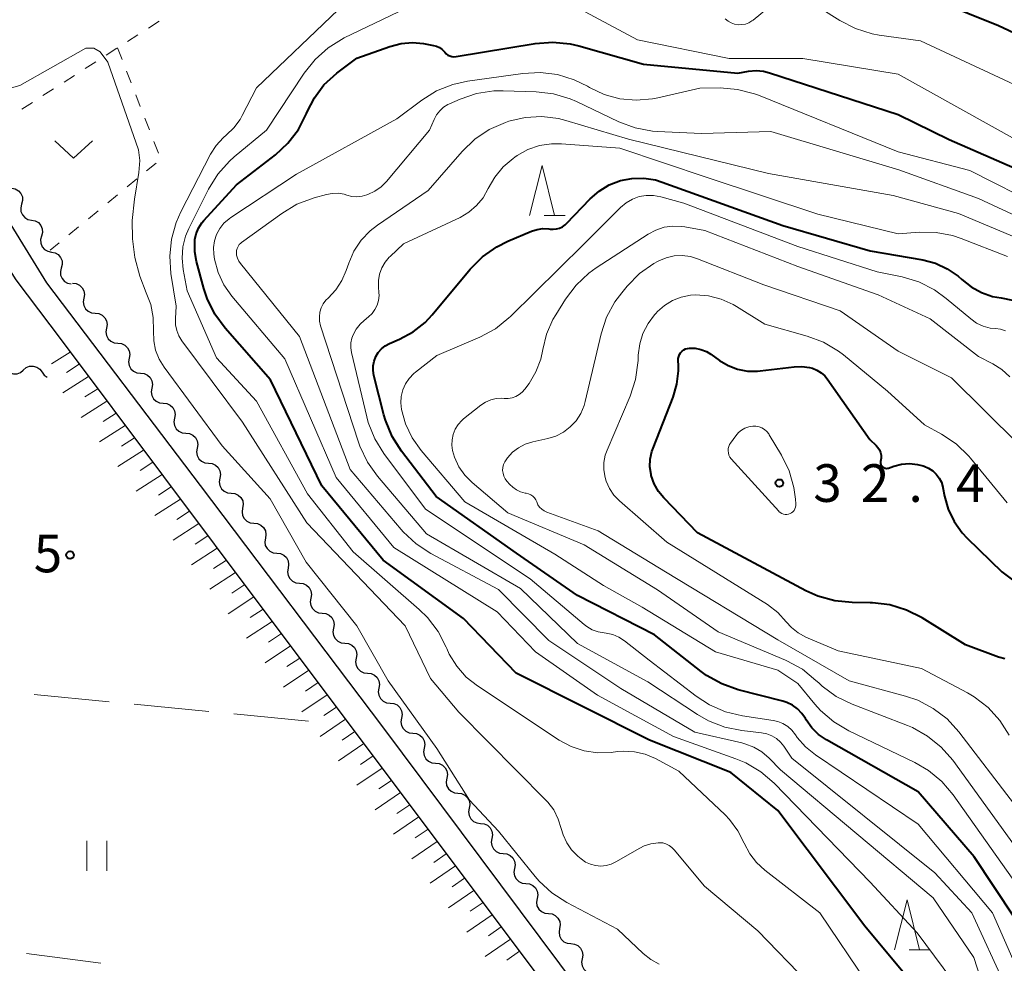
# Model space of a CAD drawing. Units: metres. Extents: x -80000 to -78000, y 33000 to 34501.
# Drawn here: x -79239 to -79140, y 33740 to 33834 of the extents above; entities that cross this region are included whole.
import ezdxf

# ---------------------------------------------------------------- set-up
doc = ezdxf.new("R2010")
doc.units = ezdxf.units.M
for name, color, linetype, lineweight in [('210100_道路縁(街区線)', 7, 'Continuous', 30), ('510200_細流', 7, 'Continuous', 30), ('610111_人工斜面(上)', 7, 'Continuous', 30), ('610199_人工斜面(ヒゲ)', 7, 'Continuous', 30), ('611100_コンクリート被覆(直落)', 7, 'Continuous', 30), ('630100_植生界', 7, 'Continuous', 30), ('630200_耕地界', 7, 'Continuous', 30), ('631100_田', 7, 'Continuous', 13), ('631300_畑', 7, 'Continuous', 13), ('633200_針葉樹林', 7, 'Continuous', 13), ('710100_等高線(計曲線)', 7, 'Continuous', 40), ('710200_等高線(主曲線)', 7, 'Continuous', 13), ('731200_図化機測定による標高点', 7, 'Continuous', 40)]:
    doc.layers.add(name, color=color, linetype=linetype, lineweight=lineweight)
doc.styles.add('Style-WORKING', font='MS Gothic.ttf')

msp = doc.modelspace()

# ---------------------------------------------------------------- linework, layer by layer
at = {"layer": '210100_道路縁(街区線)', "linetype": 'Continuous', "lineweight": 30, "flags": 128}
for points in [[(-79144.01, 33644.01), (-79149.5, 33641.51), (-79144.52, 33605.82), (-79143.29, 33600.68), (-79141.19, 33592.76), (-79141.12, 33590.46), (-79173.59, 33594.5), (-79171.73, 33616.15), (-79171.63, 33617.04), (-79163.78, 33684.43), (-79163.23, 33702.78), (-79163.44, 33706.97), (-79164.19, 33710.24), (-79165, 33712.81), (-79167.06, 33716.52), (-79171.02, 33721.54), (-79202.39, 33763.55), (-79220.6, 33787.58), (-79235.9, 33807.79), (-79246.79, 33825.39), (-79252, 33833.5), (-79256.15, 33846.43), (-79256.51, 33847.6)], [(-79246.55, 33820.01), (-79239.01, 33808.11), (-79234.5, 33802.11), (-79214.06, 33774.88), (-79172.95, 33720.07), (-79168.07, 33712.88), (-79166.88, 33709.46), (-79166.22, 33706.59), (-79166.04, 33702.75), (-79166.58, 33684.63), (-79174.24, 33618.82), (-79176.91, 33617.41), (-79199.2, 33619.74), (-79202.43, 33620.08), (-79272.23, 33628.56), (-79273.28, 33628.68), (-79281.56, 33629.69)]]:
    msp.add_lwpolyline(points, dxfattribs=at)
at = {"layer": '510200_細流', "linetype": 'Continuous', "lineweight": 30, "flags": 128}
for points in [[(-79239.417, 33817.234), (-79239.057, 33817.162), (-79238.74, 33816.978), (-79238.497, 33816.701), (-79238.357, 33816.362), (-79238.332, 33815.996), (-79238.427, 33815.642)], [(-79238.427, 33815.642), (-79238.522, 33815.287), (-79238.497, 33814.921), (-79238.357, 33814.582), (-79238.115, 33814.305), (-79237.798, 33814.121), (-79237.438, 33814.049)], [(-79237.438, 33814.049), (-79237.077, 33813.977), (-79236.76, 33813.793), (-79236.518, 33813.516), (-79236.378, 33813.177), (-79236.353, 33812.811), (-79236.448, 33812.456)], [(-79236.448, 33812.456), (-79236.543, 33812.102), (-79236.518, 33811.736), (-79236.378, 33811.397), (-79236.135, 33811.12), (-79235.818, 33810.936), (-79235.458, 33810.864)], [(-79235.458, 33810.864), (-79235.098, 33810.792), (-79234.781, 33810.608), (-79234.538, 33810.331), (-79234.398, 33809.992), (-79234.373, 33809.626), (-79234.468, 33809.271)], [(-79234.468, 33809.271), (-79234.564, 33808.917), (-79234.539, 33808.551), (-79234.398, 33808.212), (-79234.156, 33807.935), (-79233.839, 33807.751), (-79233.479, 33807.679)], [(-79233.368, 33807.755), (-79233.002, 33807.717), (-79232.67, 33807.563), (-79232.403, 33807.31), (-79232.232, 33806.985), (-79232.173, 33806.623), (-79232.235, 33806.261)], [(-79232.235, 33806.261), (-79232.297, 33805.899), (-79232.239, 33805.537), (-79232.068, 33805.212), (-79231.801, 33804.959), (-79231.468, 33804.804), (-79231.103, 33804.766)], [(-79231.103, 33804.766), (-79230.738, 33804.728), (-79230.405, 33804.574), (-79230.138, 33804.32), (-79229.967, 33803.996), (-79229.909, 33803.634), (-79229.971, 33803.272)], [(-79229.971, 33803.272), (-79230.033, 33802.91), (-79229.974, 33802.548), (-79229.804, 33802.223), (-79229.537, 33801.97), (-79229.204, 33801.815), (-79228.839, 33801.777)], [(-79228.839, 33801.777), (-79228.474, 33801.739), (-79228.141, 33801.584), (-79227.874, 33801.331), (-79227.703, 33801.007), (-79227.644, 33800.644), (-79227.706, 33800.283)], [(-79227.706, 33800.283), (-79227.769, 33799.921), (-79227.71, 33799.558), (-79227.539, 33799.234), (-79227.272, 33798.981), (-79226.939, 33798.826), (-79226.574, 33798.788)], [(-79240.121, 33799.316), (-79239.902, 33799.021), (-79239.6, 33798.813), (-79239.247, 33798.712), (-79238.88, 33798.73), (-79238.538, 33798.864), (-79238.258, 33799.101)], [(-79238.258, 33799.101), (-79237.978, 33799.339), (-79237.637, 33799.473), (-79237.269, 33799.491), (-79236.916, 33799.389), (-79236.614, 33799.181), (-79236.396, 33798.886)], [(-79236.396, 33798.886), (-79236.177, 33798.591), (-79235.875, 33798.383), (-79235.871, 33798.382)], [(-79226.574, 33798.788), (-79226.209, 33798.75), (-79225.876, 33798.595), (-79225.609, 33798.342), (-79225.438, 33798.017), (-79225.38, 33797.655), (-79225.442, 33797.293)], [(-79225.442, 33797.293), (-79225.504, 33796.932), (-79225.445, 33796.569), (-79225.275, 33796.245), (-79225.008, 33795.992), (-79224.675, 33795.837), (-79224.31, 33795.799)], [(-79224.31, 33795.799), (-79223.945, 33795.761), (-79223.612, 33795.606), (-79223.345, 33795.353), (-79223.174, 33795.028), (-79223.115, 33794.666), (-79223.178, 33794.304)], [(-79223.178, 33794.304), (-79223.24, 33793.942), (-79223.181, 33793.58), (-79223.01, 33793.256), (-79222.743, 33793.002), (-79222.41, 33792.848), (-79222.045, 33792.81)], [(-79222.045, 33792.81), (-79221.68, 33792.772), (-79221.347, 33792.617), (-79221.08, 33792.364), (-79220.91, 33792.039), (-79220.851, 33791.677), (-79220.913, 33791.315)], [(-79220.913, 33791.315), (-79220.975, 33790.953), (-79220.917, 33790.591), (-79220.746, 33790.266), (-79220.479, 33790.013), (-79220.146, 33789.859), (-79219.781, 33789.821)], [(-79219.781, 33789.821), (-79219.416, 33789.782), (-79219.083, 33789.628), (-79218.816, 33789.375), (-79218.645, 33789.05), (-79218.587, 33788.688), (-79218.649, 33788.326)], [(-79218.649, 33788.326), (-79218.711, 33787.964), (-79218.652, 33787.602), (-79218.481, 33787.277), (-79218.214, 33787.024), (-79217.882, 33786.87), (-79217.516, 33786.832)], [(-79217.516, 33786.832), (-79217.151, 33786.793), (-79216.819, 33786.639), (-79216.552, 33786.386), (-79216.381, 33786.061), (-79216.322, 33785.699), (-79216.384, 33785.337)], [(-79216.384, 33785.337), (-79216.446, 33784.975), (-79216.388, 33784.613), (-79216.217, 33784.288), (-79215.95, 33784.035), (-79215.617, 33783.881), (-79215.252, 33783.842)], [(-79215.252, 33783.842), (-79214.887, 33783.804), (-79214.554, 33783.65), (-79214.287, 33783.396), (-79214.116, 33783.072), (-79214.058, 33782.71), (-79214.12, 33782.348)], [(-79214.12, 33782.348), (-79214.182, 33781.986), (-79214.124, 33781.624), (-79213.953, 33781.299), (-79213.686, 33781.046), (-79213.353, 33780.891), (-79212.988, 33780.853)], [(-79212.988, 33780.853), (-79212.623, 33780.815), (-79212.29, 33780.66), (-79212.023, 33780.407), (-79211.852, 33780.082), (-79211.794, 33779.72), (-79211.856, 33779.358)], [(-79211.856, 33779.358), (-79211.918, 33778.997), (-79211.859, 33778.634), (-79211.689, 33778.31), (-79211.421, 33778.057), (-79211.089, 33777.902), (-79210.724, 33777.864)], [(-79210.724, 33777.864), (-79210.358, 33777.826), (-79210.026, 33777.671), (-79209.759, 33777.418), (-79209.588, 33777.093), (-79209.529, 33776.731), (-79209.591, 33776.369)], [(-79209.591, 33776.369), (-79209.653, 33776.007), (-79209.595, 33775.645), (-79209.424, 33775.32), (-79209.157, 33775.067), (-79208.824, 33774.913), (-79208.459, 33774.875)], [(-79208.459, 33774.875), (-79208.094, 33774.836), (-79207.761, 33774.682), (-79207.494, 33774.429), (-79207.324, 33774.104), (-79207.265, 33773.742), (-79207.327, 33773.38)], [(-79207.327, 33773.38), (-79207.389, 33773.018), (-79207.331, 33772.656), (-79207.16, 33772.331), (-79206.893, 33772.078), (-79206.56, 33771.924), (-79206.195, 33771.885)], [(-79206.195, 33771.885), (-79205.83, 33771.847), (-79205.497, 33771.693), (-79205.23, 33771.44), (-79205.059, 33771.115), (-79205.001, 33770.753), (-79205.063, 33770.391)], [(-79205.063, 33770.391), (-79205.125, 33770.029), (-79205.066, 33769.667), (-79204.896, 33769.342), (-79204.629, 33769.089), (-79204.296, 33768.934), (-79203.931, 33768.896)], [(-79203.931, 33768.896), (-79203.565, 33768.858), (-79203.233, 33768.704), (-79202.966, 33768.45), (-79202.795, 33768.126), (-79202.736, 33767.763), (-79202.799, 33767.402)], [(-79202.799, 33767.402), (-79202.861, 33767.04), (-79202.802, 33766.678), (-79202.631, 33766.353), (-79202.364, 33766.1), (-79202.032, 33765.945), (-79201.666, 33765.907)], [(-79201.666, 33765.907), (-79201.301, 33765.869), (-79200.968, 33765.714), (-79200.701, 33765.461), (-79200.531, 33765.136), (-79200.472, 33764.774), (-79200.534, 33764.412)], [(-79200.536, 33764.411), (-79200.599, 33764.05), (-79200.542, 33763.687), (-79200.372, 33763.362), (-79200.106, 33763.108), (-79199.774, 33762.952), (-79199.409, 33762.912)], [(-79199.409, 33762.912), (-79199.044, 33762.873), (-79198.712, 33762.717), (-79198.446, 33762.463), (-79198.277, 33762.137), (-79198.219, 33761.775), (-79198.283, 33761.413)], [(-79198.283, 33761.413), (-79198.346, 33761.052), (-79198.289, 33760.689), (-79198.12, 33760.364), (-79197.854, 33760.11), (-79197.522, 33759.954), (-79197.157, 33759.914)], [(-79197.157, 33759.914), (-79196.791, 33759.875), (-79196.459, 33759.719), (-79196.193, 33759.465), (-79196.024, 33759.139), (-79195.967, 33758.777), (-79196.03, 33758.415)], [(-79196.03, 33758.415), (-79196.094, 33758.054), (-79196.037, 33757.691), (-79195.867, 33757.366), (-79195.601, 33757.112), (-79195.269, 33756.956), (-79194.904, 33756.916)], [(-79194.904, 33756.916), (-79194.539, 33756.877), (-79194.207, 33756.721), (-79193.941, 33756.467), (-79193.771, 33756.141), (-79193.714, 33755.779), (-79193.778, 33755.417)], [(-79193.778, 33755.417), (-79193.841, 33755.056), (-79193.784, 33754.693), (-79193.614, 33754.368), (-79193.348, 33754.114), (-79193.016, 33753.958), (-79192.651, 33753.918)], [(-79192.651, 33753.918), (-79192.286, 33753.879), (-79191.954, 33753.723), (-79191.688, 33753.469), (-79191.518, 33753.143), (-79191.461, 33752.781), (-79191.525, 33752.419)], [(-79191.525, 33752.419), (-79191.588, 33752.058), (-79191.531, 33751.695), (-79191.362, 33751.37), (-79191.096, 33751.116), (-79190.764, 33750.96), (-79190.398, 33750.92)], [(-79190.398, 33750.92), (-79190.033, 33750.881), (-79189.701, 33750.725), (-79189.435, 33750.471), (-79189.266, 33750.145), (-79189.209, 33749.783), (-79189.272, 33749.421)], [(-79189.272, 33749.421), (-79189.336, 33749.06), (-79189.279, 33748.697), (-79189.109, 33748.372), (-79188.843, 33748.118), (-79188.511, 33747.962), (-79188.146, 33747.922)], [(-79188.146, 33747.922), (-79187.781, 33747.883), (-79187.449, 33747.727), (-79187.183, 33747.473), (-79187.013, 33747.147), (-79186.956, 33746.785), (-79187.019, 33746.423)], [(-79187.019, 33746.423), (-79187.083, 33746.062), (-79187.026, 33745.699), (-79186.856, 33745.374), (-79186.59, 33745.12), (-79186.258, 33744.964), (-79185.893, 33744.924)], [(-79185.893, 33744.924), (-79185.528, 33744.885), (-79185.196, 33744.729), (-79184.93, 33744.475), (-79184.76, 33744.149), (-79184.703, 33743.787), (-79184.767, 33743.425)], [(-79184.767, 33743.425), (-79184.83, 33743.064), (-79184.773, 33742.701), (-79184.604, 33742.376), (-79184.338, 33742.122), (-79184.006, 33741.966), (-79183.64, 33741.926)], [(-79183.64, 33741.926), (-79183.275, 33741.887), (-79182.943, 33741.731), (-79182.677, 33741.477), (-79182.508, 33741.151), (-79182.451, 33740.789), (-79182.514, 33740.427)], [(-79182.514, 33740.427), (-79182.578, 33740.066), (-79182.52, 33739.703), (-79182.351, 33739.378), (-79182.085, 33739.124), (-79181.753, 33738.968), (-79181.388, 33738.928)]]:
    msp.add_lwpolyline(points, dxfattribs=at)
at = {"layer": '610111_人工斜面(上)', "linetype": 'Continuous', "lineweight": 13, "flags": 128}
msp.add_lwpolyline([(-79234.5, 33802.11), (-79214.06, 33774.88), (-79172.95, 33720.07), (-79168.07, 33712.88), (-79166.88, 33709.46), (-79166.22, 33706.59), (-79166.04, 33702.75), (-79166.58, 33684.63), (-79174.24, 33618.82), (-79176.91, 33617.41), (-79199.2, 33619.74), (-79202.43, 33620.08), (-79272.23, 33628.56), (-79273.28, 33628.68)], dxfattribs=at)
at = {"layer": '610199_人工斜面(ヒゲ)', "linetype": 'Continuous', "lineweight": 13, "flags": 128}
for points in [[(-79233.6, 33800.9), (-79235.46, 33799.73)], [(-79232.68, 33799.68), (-79233.96, 33798.87)], [(-79231.76, 33798.46), (-79234.33, 33796.83)], [(-79230.84, 33797.23), (-79232.13, 33796.42)], [(-79229.93, 33796.01), (-79232.49, 33794.38)], [(-79229.01, 33794.79), (-79230.29, 33793.97)], [(-79228.09, 33793.57), (-79230.66, 33791.93)], [(-79227.17, 33792.35), (-79228.46, 33791.53)], [(-79226.26, 33791.13), (-79228.82, 33789.48)], [(-79225.34, 33789.91), (-79226.62, 33789.08)], [(-79224.42, 33788.68), (-79226.99, 33787.04)], [(-79223.51, 33787.46), (-79224.79, 33786.64)], [(-79222.59, 33786.24), (-79225.15, 33784.59)], [(-79221.67, 33785.02), (-79222.95, 33784.2)], [(-79220.76, 33783.8), (-79223.32, 33782.14)], [(-79219.84, 33782.58), (-79221.12, 33781.75)], [(-79218.92, 33781.36), (-79221.48, 33779.7)], [(-79218.01, 33780.14), (-79219.29, 33779.31)], [(-79217.09, 33778.92), (-79219.65, 33777.25)], [(-79216.18, 33777.71), (-79217.46, 33776.87)], [(-79215.26, 33776.49), (-79217.82, 33774.81)], [(-79214.34, 33775.27), (-79215.62, 33774.43)], [(-79213.43, 33774.05), (-79215.99, 33772.36)], [(-79212.51, 33772.83), (-79213.79, 33771.99)], [(-79211.6, 33771.61), (-79214.15, 33769.92)], [(-79210.69, 33770.39), (-79211.96, 33769.54)], [(-79209.77, 33769.17), (-79212.32, 33767.48)], [(-79208.86, 33767.95), (-79210.13, 33767.1)], [(-79207.94, 33766.73), (-79210.49, 33765.04)], [(-79207.03, 33765.51), (-79208.3, 33764.66)], [(-79206.12, 33764.29), (-79208.66, 33762.59)], [(-79205.2, 33763.07), (-79206.47, 33762.22)], [(-79204.29, 33761.86), (-79206.83, 33760.15)], [(-79203.37, 33760.64), (-79204.64, 33759.78)], [(-79202.46, 33759.42), (-79205, 33757.71)], [(-79201.55, 33758.2), (-79202.81, 33757.35)], [(-79200.63, 33756.98), (-79203.17, 33755.27)], [(-79199.72, 33755.77), (-79200.99, 33754.91)], [(-79198.81, 33754.55), (-79201.34, 33752.83)], [(-79197.89, 33753.33), (-79199.16, 33752.47)], [(-79196.98, 33752.11), (-79199.51, 33750.39)], [(-79196.07, 33750.89), (-79197.33, 33750.03)], [(-79195.15, 33749.68), (-79197.68, 33747.95)], [(-79194.24, 33748.46), (-79195.5, 33747.6)], [(-79193.33, 33747.24), (-79195.85, 33745.51)], [(-79192.41, 33746.03), (-79193.68, 33745.16)], [(-79191.5, 33744.81), (-79194.03, 33743.07)], [(-79190.59, 33743.59), (-79191.85, 33742.72)], [(-79189.67, 33742.37), (-79192.2, 33740.64)], [(-79188.76, 33741.16), (-79190.02, 33740.29)]]:
    msp.add_lwpolyline(points, dxfattribs=at)
at = {"layer": '611100_コンクリート被覆(直落)', "linetype": 'Continuous', "lineweight": 40, "flags": 128}
msp.add_lwpolyline([(-79105.31, 33816.72), (-79140.99, 33833.4), (-79156.47, 33839.67), (-79172.94, 33847.6)], dxfattribs=at)
at = {"layer": '630100_植生界', "linetype": 'Continuous', "lineweight": 13}
for p, q in [((-79225.768, 33833.19), (-79224.714, 33833.863)), ((-79227.874, 33831.844), (-79226.821, 33832.517)), ((-79229.981, 33830.498), (-79228.927, 33831.171)), ((-79228.86, 33831.21), (-79228.407, 33830.045)), ((-79232.087, 33829.151), (-79231.034, 33829.824)), ((-79234.194, 33827.805), (-79233.141, 33828.478)), ((-79227.954, 33828.88), (-79227.502, 33827.715)), ((-79236.3, 33826.459), (-79235.247, 33827.132)), ((-79227.049, 33826.55), (-79226.596, 33825.384)), ((-79238.407, 33825.113), (-79237.354, 33825.786)), ((-79226.143, 33824.219), (-79225.69, 33823.054)), ((-79225.238, 33821.889), (-79224.785, 33820.724)), ((-79225.015, 33819.738), (-79225.98, 33818.944)), ((-79226.946, 33818.15), (-79227.911, 33817.356)), ((-79228.877, 33816.562), (-79229.842, 33815.768)), ((-79230.808, 33814.974), (-79231.773, 33814.18)), ((-79232.739, 33813.386), (-79233.704, 33812.592)), ((-79234.67, 33811.798), (-79235.58, 33811.05))]:
    msp.add_line(p, q, dxfattribs=at)
at = {"layer": '630200_耕地界', "linetype": 'Continuous', "lineweight": 13}
for p, q in [((-79229.708, 33766.028), (-79237.173, 33766.747)), ((-79219.754, 33765.069), (-79227.219, 33765.788)), ((-79209.8, 33764.11), (-79217.265, 33764.829)), ((-79237.949, 33740.96), (-79230.512, 33739.995))]:
    msp.add_line(p, q, dxfattribs=at)
at = {"layer": '631100_田', "linetype": 'Continuous', "lineweight": 13}
for p, q in [((-79231.94, 33749.17), (-79231.94, 33752.17)), ((-79229.94, 33749.17), (-79229.94, 33752.17))]:
    msp.add_line(p, q, dxfattribs=at)
at = {"layer": '631300_畑', "linetype": 'Continuous', "lineweight": 13, "flags": 128}
msp.add_lwpolyline([(-79235.125, 33821.965), (-79233.25, 33820.215), (-79231.375, 33821.965)], dxfattribs=at)
at = {"layer": '633200_針葉樹林', "linetype": 'Continuous', "lineweight": 13}
for p, q in [((-79186.312, 33814.49), (-79184.228, 33814.49)), ((-79149.902, 33741.3), (-79147.818, 33741.3))]:
    msp.add_line(p, q, dxfattribs=at)
at = {"layer": '633200_針葉樹林', "linetype": 'Continuous', "lineweight": 13, "flags": 128}
for points in [[(-79187.77, 33814.49), (-79186.52, 33819.49), (-79185.27, 33814.49)], [(-79151.36, 33741.3), (-79150.11, 33746.3), (-79148.86, 33741.3)]]:
    msp.add_lwpolyline(points, dxfattribs=at)
at = {"layer": '710100_等高線(計曲線)', "linetype": 'Continuous', "lineweight": 40, "flags": 128}
for points, elevation in [([(-79150.38, 33738.92), (-79154.33, 33743.67), (-79163, 33755.19), (-79167.69, 33759), (-79175.79, 33762.21), (-79189.1, 33768.9), (-79194.34, 33774.33), (-79202.37, 33780.16), (-79208.5, 33787.57), (-79213.6, 33798.11), (-79218.12, 33803.27), (-79219.15, 33804.67), (-79219.92, 33806.24), (-79220.24, 33807.22), (-79220.98, 33809.93), (-79221.16, 33810.89), (-79221.16, 33811.86), (-79221.14, 33812.1), (-79221.01, 33812.69), (-79220.78, 33813.25), (-79220.46, 33813.76), (-79220.25, 33814.01), (-79217, 33817.57), (-79213.12, 33820.55), (-79211.86, 33821.72), (-79210.82, 33823.08), (-79210, 33824.68), (-79209.94, 33824.84), (-79209.22, 33826.25), (-79208.27, 33827.52), (-79207, 33828.69), (-79205, 33830.2), (-79201.69, 33831.36), (-79200.58, 33831.65), (-79199.43, 33831.74), (-79198.36, 33831.64), (-79197.36, 33831.46), (-79197.05, 33831.38), (-79196.75, 33831.24), (-79196.49, 33831.06), (-79196.26, 33830.83), (-79196.22, 33830.78), (-79196.07, 33830.63)], 10), ([(-79196.07, 33830.63), (-79195.91, 33830.5), (-79195.72, 33830.41), (-79195.52, 33830.35), (-79195.31, 33830.32), (-79195.1, 33830.34), (-79195.08, 33830.34), (-79187.2, 33831.65), (-79185.46, 33831.78), (-79183.73, 33831.61), (-79182.85, 33831.41), (-79176.41, 33829.59), (-79167, 33828.7), (-79165.93, 33828.88), (-79165.18, 33828.95), (-79164.42, 33828.88), (-79163.84, 33828.73), (-79151, 33824.56), (-79145.91, 33822.09), (-79138.83, 33819)], 10), ([(-79202.15, 33794.09), (-79202.31, 33794.65), (-79203.29, 33798.57), (-79203.37, 33799.04), (-79203.36, 33799.52), (-79203.27, 33799.99), (-79203.1, 33800.44), (-79202.86, 33800.84), (-79202.55, 33801.2), (-79202.18, 33801.5), (-79201.74, 33801.74), (-79200.74, 33802.17), (-79199.39, 33802.9), (-79198.19, 33803.85), (-79197.48, 33804.61), (-79193.69, 33809.15), (-79192.47, 33810.38), (-79191.04, 33811.39), (-79189.92, 33811.94), (-79187.57, 33812.94), (-79187.02, 33813.12), (-79186.44, 33813.2), (-79185.86, 33813.18), (-79185.72, 33813.16), (-79185.4, 33813.14), (-79185.08, 33813.17), (-79184.77, 33813.25), (-79184.48, 33813.39), (-79184.22, 33813.58), (-79184.08, 33813.7), (-79181.71, 33816.17), (-79180.82, 33816.94), (-79179.81, 33817.55), (-79178.71, 33817.98), (-79177.55, 33818.2), (-79176.37, 33818.23), (-79175.21, 33818.05), (-79174.54, 33817.84), (-79162.5, 33813.5), (-79153.81, 33811), (-79148.55, 33810.09), (-79147.29, 33809.75), (-79146.1, 33809.2), (-79145.02, 33808.45), (-79144.65, 33808.12), (-79143.73, 33807.38), (-79142.7, 33806.82), (-79141.59, 33806.44), (-79140.74, 33806.29), (-79139.61, 33806.07)], 20), ([(-79141.01, 33770.49), (-79144.3, 33771.7), (-79148.62, 33774.39), (-79150.17, 33775.18), (-79151.84, 33775.69), (-79153.57, 33775.9), (-79153.81, 33775.9), (-79155.59, 33775.92), (-79157.33, 33776.09), (-79159.01, 33776.56), (-79160.22, 33777.11), (-79171, 33782.89), (-79174.37, 33786.35), (-79174.92, 33787.01), (-79175.34, 33787.77), (-79175.63, 33788.59), (-79175.65, 33788.69), (-79175.76, 33789.45), (-79175.73, 33790.23), (-79175.57, 33790.99), (-79175.45, 33791.33), (-79173.45, 33796.39), (-79173.07, 33797.68), (-79172.92, 33799.01), (-79172.92, 33799.57), (-79172.95, 33800.04), (-79172.94, 33800.25), (-79172.89, 33800.45), (-79172.81, 33800.64), (-79172.7, 33800.82), (-79172.56, 33800.97), (-79172.39, 33801.1), (-79172.21, 33801.2), (-79172.01, 33801.26), (-79171.82, 33801.29), (-79171.24, 33801.27), (-79170.67, 33801.16), (-79170.13, 33800.94), (-79169.68, 33800.67), (-79168.82, 33800.05), (-79167.96, 33799.54), (-79167.02, 33799.19), (-79166.04, 33799), (-79165.04, 33798.99), (-79164.78, 33799.02), (-79161.39, 33799.43), (-79160.61, 33799.46), (-79159.83, 33799.35), (-79159.54, 33799.28)], 30), ([(-79159.54, 33799.28), (-79159.1, 33799.1), (-79158.69, 33798.84), (-79158.33, 33798.52), (-79158.09, 33798.22), (-79153.83, 33792.17), (-79153.21, 33791.59), (-79153.02, 33791.38), (-79152.87, 33791.14), (-79152.77, 33790.88), (-79152.71, 33790.61), (-79152.7, 33790.33), (-79152.72, 33790.16), (-79152.75, 33790), (-79152.76, 33789.9), (-79152.75, 33789.79), (-79152.72, 33789.69), (-79152.67, 33789.6), (-79152.61, 33789.51), (-79152.54, 33789.44), (-79152.45, 33789.38), (-79152.35, 33789.33), (-79152.25, 33789.31), (-79152.15, 33789.3), (-79152.04, 33789.31), (-79151.96, 33789.33), (-79151.44, 33789.51), (-79150.67, 33789.71), (-79149.86, 33789.77), (-79149.06, 33789.69), (-79148.5, 33789.54), (-79148.41, 33789.51), (-79147.96, 33789.32), (-79147.55, 33789.06), (-79147.2, 33788.73), (-79146.91, 33788.34), (-79146.69, 33787.91), (-79146.55, 33787.44), (-79146.53, 33787.38), (-79146.38, 33786.54), (-79146.01, 33785.22), (-79145.43, 33783.99), (-79144.63, 33782.88), (-79144.12, 33782.34), (-79140.67, 33779), (-79137.59, 33776.7)], 30), ([(-79139.42, 33744.58), (-79143.41, 33750.59), (-79149, 33757.05), (-79158.15, 33762.24), (-79158.94, 33762.78), (-79159.62, 33763.45), (-79160.18, 33764.23), (-79160.25, 33764.36), (-79160.6, 33764.88), (-79161.03, 33765.33), (-79161.54, 33765.7), (-79162.1, 33765.97), (-79162.5, 33766.1), (-79166.96, 33767.24), (-79168.6, 33767.81), (-79170.12, 33768.67), (-79170.66, 33769.06), (-79175.3, 33772.7), (-79183, 33776.63), (-79189.08, 33780.84), (-79197.08, 33786.5), (-79200.54, 33791.01), (-79201.48, 33792.48), (-79202.15, 33794.09)], 20), ([(-79140.35, 33770.33), (-79140.86, 33770.44), (-79141.01, 33770.49)], 30)]:
    msp.add_lwpolyline(points, dxfattribs=dict(at, elevation=elevation))
at = {"layer": '710200_等高線(主曲線)', "linetype": 'Continuous', "lineweight": 13, "flags": 128}
for points, elevation in [([(-79192.96, 33767.61), (-79194.08, 33768.5), (-79195.03, 33769.57), (-79195.77, 33770.79), (-79196.02, 33771.34), (-79196.08, 33771.48), (-79196.88, 33773.03), (-79197.94, 33774.42), (-79198.77, 33775.23), (-79205.36, 33780.97), (-79209.93, 33786.76), (-79214.99, 33796.01), (-79219, 33800.32), (-79221.91, 33807), (-79222.32, 33809.14), (-79222.43, 33810.25), (-79222.35, 33811.37), (-79222.07, 33812.45), (-79221.75, 33813.22), (-79219.79, 33817.12), (-79218.87, 33818.61), (-79217.71, 33819.91), (-79217.22, 33820.34), (-79214, 33823), (-79210.24, 33828.7), (-79209.16, 33830.07), (-79207.86, 33831.23), (-79206.25, 33832.2), (-79197, 33836.68)], 8), ([(-79174.94, 33751.99), (-79175.66, 33751.88), (-79176.35, 33751.66), (-79176.78, 33751.44), (-79179.16, 33750.07), (-79179.63, 33749.84), (-79180.14, 33749.71), (-79180.67, 33749.66), (-79181.19, 33749.71), (-79181.7, 33749.84), (-79182.18, 33750.06), (-79182.62, 33750.38), (-79182.96, 33750.66), (-79183.57, 33751.27), (-79184.06, 33751.98), (-79184.42, 33752.76), (-79184.6, 33753.4), (-79184.9, 33754.35), (-79185.35, 33755.25), (-79185.96, 33756.04), (-79186.14, 33756.24), (-79194.83, 33765), (-79197.65, 33768.35), (-79200.19, 33773.59), (-79209.97, 33783.86), (-79216.39, 33793.91), (-79222.44, 33802), (-79222.74, 33802.5), (-79222.96, 33803.04), (-79223.08, 33803.6), (-79223.09, 33804.24), (-79223, 33805.48), (-79223.53, 33808.71), (-79223.66, 33810.44), (-79223.48, 33812.16), (-79223.01, 33813.82), (-79222.56, 33814.86), (-79219.58, 33820.63), (-79219.03, 33821.5), (-79218.34, 33822.26), (-79218, 33822.55), (-79217.25, 33823.26), (-79216.64, 33824.08), (-79216.42, 33824.48), (-79215, 33827.24), (-79206.85, 33835)], 6), ([(-79184.16, 33835.84), (-79177, 33832.01), (-79167.86, 33830.14), (-79160.5, 33830.17), (-79151, 33828.59), (-79139, 33821.9), (-79135.51, 33820.26), (-79126.35, 33817.65), (-79123.5, 33815.92), (-79121.94, 33815.15), (-79120.27, 33814.66), (-79118.53, 33814.47), (-79118.07, 33814.47), (-79111, 33814.65), (-79107.6, 33815.25), (-79104.72, 33816.31)], 8), ([(-79168.26, 33834.1), (-79167.97, 33833.88), (-79167.65, 33833.7), (-79167.31, 33833.58), (-79166.95, 33833.52), (-79166.59, 33833.53), (-79166.24, 33833.59), (-79165.9, 33833.72), (-79165.59, 33833.9), (-79165.48, 33833.99), (-79164.14, 33835.09)], 6), ([(-79158.79, 33835.17), (-79156.81, 33833.93), (-79155.26, 33833.13), (-79153.59, 33832.62), (-79152.89, 33832.49), (-79148.78, 33831.91), (-79137, 33826.45), (-79123, 33822.3), (-79119.99, 33822.01), (-79113.83, 33819.66), (-79112.15, 33819.18), (-79110.26, 33819), (-79110.19, 33819)], 6), ([(-79226, 33806.81), (-79226.64, 33808.47), (-79227.13, 33810.31), (-79227.37, 33812.18), (-79227.4, 33814), (-79227.18, 33816.15), (-79226.74, 33818.8), (-79226.65, 33820), (-79226.76, 33821.06), (-79229.82, 33829.8), (-79230.58, 33830.81), (-79231.23, 33831.19), (-79232.02, 33831.19), (-79238.6, 33827.47), (-79239.66, 33827.17), (-79240.56, 33827.41), (-79241.7, 33828.44), (-79243.63, 33831.31), (-79244.83, 33833.09), (-79245.39, 33833.82), (-79246.08, 33834.43)], 4), ([(-79145.64, 33738.36), (-79149.1, 33743), (-79153.8, 33748.07), (-79163.38, 33757.92), (-79164.7, 33759.05), (-79166.2, 33759.95), (-79167.18, 33760.36), (-79173.42, 33762.58), (-79181, 33766.69), (-79187.18, 33771), (-79190.99, 33775.01), (-79201.31, 33781.42), (-79207.07, 33788.39), (-79212.18, 33800.23), (-79217.46, 33806.47), (-79218.26, 33807.59), (-79218.84, 33808.83), (-79219.2, 33810.15), (-79219.27, 33810.64), (-79219.29, 33811.31), (-79219.2, 33811.98), (-79218.98, 33812.62), (-79218.66, 33813.21), (-79218.25, 33813.73), (-79217.74, 33814.18), (-79217.56, 33814.31), (-79211, 33818.63), (-79201, 33824.15), (-79198.52, 33826), (-79197.04, 33826.92), (-79195.42, 33827.56), (-79193.95, 33827.88), (-79188.45, 33828.67), (-79186.71, 33828.76), (-79184.98, 33828.55), (-79183.31, 33828.04), (-79181.99, 33827.39), (-79181.8, 33827.28), (-79180.33, 33826.58), (-79178.75, 33826.15), (-79177.13, 33826), (-79175.51, 33826.13), (-79174.98, 33826.24), (-79170.8, 33827.2)], 12), ([(-79170.8, 33827.2), (-79168.76, 33827.22), (-79167.02, 33827.08), (-79165.33, 33826.64), (-79164.92, 33826.49), (-79151, 33820.86), (-79143.87, 33819), (-79136.65, 33815.35)], 12), ([(-79216.93, 33811.23), (-79216.84, 33811.43), (-79216.72, 33811.6), (-79216.57, 33811.75), (-79216.5, 33811.8), (-79212.47, 33814.72), (-79210.97, 33815.62), (-79209.25, 33816.27), (-79208.02, 33816.61), (-79207.44, 33816.71), (-79206.85, 33816.72), (-79206.26, 33816.62), (-79206, 33816.54), (-79205.5, 33816.41), (-79204.98, 33816.38), (-79204.47, 33816.43), (-79204, 33816.55), (-79203.89, 33816.6), (-79203.19, 33816.92), (-79202.56, 33817.37), (-79202.02, 33817.9), (-79197.73, 33823), (-79197.27, 33824.09), (-79197.04, 33824.54), (-79196.72, 33824.95), (-79196.35, 33825.29), (-79195.91, 33825.57), (-79195.74, 33825.65), (-79194.7, 33826.1), (-79193.05, 33826.66), (-79191.33, 33826.92), (-79190.4, 33826.93), (-79187.1, 33826.83), (-79185.37, 33826.63), (-79183.7, 33826.13), (-79183.1, 33825.87), (-79178.85, 33823.84), (-79177.22, 33823.24), (-79175.5, 33822.92), (-79175, 33822.89), (-79170.61, 33822.69), (-79163.71, 33822.88), (-79150.94, 33819.06), (-79143, 33816.21), (-79135.34, 33812.66)], 14), ([(-79171.03, 33764.76), (-79175.97, 33768.03), (-79183, 33771.86), (-79188.66, 33777.34), (-79198.05, 33782.79), (-79202.93, 33788.51), (-79203.94, 33789.93), (-79204.69, 33791.5), (-79204.83, 33791.91), (-79208.61, 33803.52), (-79208.71, 33803.96), (-79208.73, 33804.41), (-79208.68, 33804.87), (-79208.55, 33805.3), (-79208.34, 33805.71), (-79208.07, 33806.07), (-79207.87, 33806.27), (-79207.1, 33807.09), (-79206.48, 33808.03), (-79206.05, 33809.01), (-79205.8, 33809.77), (-79205.28, 33810.96), (-79204.56, 33812.04), (-79203.66, 33812.99), (-79202.94, 33813.55), (-79197.88, 33817), (-79194.48, 33820.9), (-79193.22, 33822.11), (-79191.78, 33823.09), (-79190.18, 33823.79), (-79190.01, 33823.85), (-79189.83, 33823.91), (-79188.2, 33824.28), (-79186.53, 33824.37), (-79184.87, 33824.16), (-79184.15, 33823.97), (-79177.89, 33822.11), (-79163.95, 33818.69), (-79151.5, 33816.5), (-79145, 33814.71), (-79136.75, 33811.25)], 16), ([(-79202.78, 33806.53), (-79202.79, 33806.83), (-79202.84, 33807.37), (-79202.84, 33808.02), (-79202.73, 33808.67), (-79202.5, 33809.28), (-79202.18, 33809.84), (-79201.76, 33810.34), (-79201.66, 33810.43), (-79200.33, 33811.67), (-79194.7, 33814.32), (-79193.82, 33814.83), (-79193.05, 33815.49), (-79192.4, 33816.27), (-79191.88, 33817.19), (-79191.24, 33818.33), (-79190.41, 33819.35), (-79189.41, 33820.2), (-79189.22, 33820.33), (-79189, 33820.48), (-79187.93, 33821.07), (-79186.78, 33821.47), (-79185.58, 33821.66), (-79184.59, 33821.65), (-79178.77, 33821.23), (-79170.06, 33818.31), (-79159, 33814.65), (-79151, 33812.69), (-79148.86, 33812.84), (-79147.21, 33812.82), (-79145.58, 33812.51), (-79144.73, 33812.22), (-79140.1, 33810.43)], 18), ([(-79137.93, 33746.07), (-79145.5, 33756.75), (-79146.63, 33758.08), (-79147.97, 33759.19), (-79149.33, 33759.98), (-79155.93, 33763.15), (-79157.42, 33764.04), (-79158.75, 33765.18), (-79159.3, 33765.79), (-79161, 33767.85), (-79163, 33769.2), (-79169.23, 33771), (-79176.55, 33775.45), (-79180.38, 33777.62), (-79185.24, 33780.76), (-79194.23, 33785.98), (-79198.58, 33791.08), (-79199.48, 33792.35), (-79200.15, 33793.75), (-79200.55, 33795.16), (-79200.62, 33795.82), (-79200.57, 33796.48), (-79200.42, 33797.12), (-79200.15, 33797.73), (-79199.78, 33798.27), (-79199.32, 33798.75), (-79199.14, 33798.89), (-79197, 33800.55), (-79192.72, 33802.39), (-79191.18, 33803.22), (-79189.82, 33804.3), (-79189.67, 33804.45), (-79182.38, 33811.62), (-79178.68, 33815.32), (-79178.13, 33815.78), (-79177.51, 33816.14), (-79176.83, 33816.39), (-79176.13, 33816.51), (-79175.41, 33816.51), (-79174.68, 33816.38), (-79172.37, 33815.74), (-79161, 33811.4), (-79153.1, 33808.9), (-79150.61, 33808.38), (-79148.94, 33807.88), (-79147.38, 33807.1), (-79146.2, 33806.24), (-79143.77, 33804.2), (-79143.18, 33803.78), (-79142.53, 33803.48), (-79141.84, 33803.29), (-79141.31, 33803.23), (-79140.79, 33803.16), (-79140.29, 33803)], 22), ([(-79195.19, 33793.2), (-79194.9, 33793.66), (-79194.53, 33794.06), (-79194.34, 33794.23), (-79192.62, 33795.6), (-79192.15, 33795.9), (-79191.64, 33796.13), (-79191.09, 33796.26), (-79190.53, 33796.29), (-79190.3, 33796.27), (-79189.9, 33796.27), (-79189.51, 33796.33), (-79189.14, 33796.46), (-79188.79, 33796.65), (-79188.49, 33796.9), (-79188.23, 33797.2), (-79187.82, 33797.76), (-79187.13, 33798.91), (-79186.65, 33800.17), (-79186.44, 33801.14), (-79186.07, 33802.68), (-79185.43, 33804.14), (-79185.16, 33804.6), (-79184.18, 33806.18), (-79183.13, 33807.57), (-79181.86, 33808.76), (-79181.13, 33809.28), (-79175.95, 33812.64), (-79175.17, 33813.06), (-79174.34, 33813.33), (-79173.46, 33813.45), (-79172.58, 33813.42), (-79172.27, 33813.37), (-79170.29, 33813), (-79161, 33809.41), (-79153, 33806.59), (-79147.8, 33804.2), (-79143, 33800.46), (-79141.57, 33799.73), (-79140.65, 33799.16), (-79139.85, 33798.44)], 24), ([(-79141.66, 33735), (-79143.44, 33740.56), (-79147.51, 33746.49), (-79162.75, 33759.25), (-79163.88, 33760.41), (-79164.59, 33761.03), (-79165.4, 33761.52), (-79166.28, 33761.85), (-79166.58, 33761.93), (-79171.29, 33763), (-79178.65, 33767.35), (-79185.85, 33772.15), (-79190.88, 33777.24), (-79197.63, 33780.83), (-79199.09, 33781.79), (-79200.36, 33782.97), (-79200.56, 33783.2), (-79205.65, 33789.2), (-79210.71, 33802.43), (-79216.61, 33809.72), (-79216.78, 33809.97), (-79216.9, 33810.25), (-79216.98, 33810.55), (-79217, 33810.82), (-79216.98, 33811.03), (-79216.93, 33811.23)], 14), ([(-79189.44, 33787.42), (-79189.72, 33787.68), (-79190.03, 33788.03), (-79190.2, 33788.27), (-79190.33, 33788.53), (-79190.41, 33788.81), (-79190.45, 33789.1), (-79190.43, 33789.39), (-79190.36, 33789.68), (-79190.24, 33789.94), (-79190.11, 33790.16), (-79189.97, 33790.34), (-79189.46, 33790.9), (-79188.87, 33791.36), (-79188.2, 33791.71), (-79187.43, 33791.95), (-79185.96, 33792.27), (-79185.14, 33792.52), (-79184.38, 33792.91), (-79183.7, 33793.43), (-79183.11, 33794.05), (-79182.65, 33794.77), (-79182.32, 33795.56), (-79182.21, 33795.95), (-79180.62, 33802.7), (-79180.08, 33804.36), (-79179.25, 33805.89), (-79178.57, 33806.81), (-79178.02, 33807.47), (-79176.8, 33808.71), (-79175.37, 33809.71), (-79174.99, 33809.93), (-79174.88, 33809.99), (-79174.13, 33810.3), (-79173.34, 33810.48), (-79172.53, 33810.52), (-79171.73, 33810.41), (-79171.03, 33810.2), (-79164.39, 33807.61), (-79156.8, 33805), (-79151, 33800.98), (-79145.68, 33798.32), (-79139, 33791.71)], 26), ([(-79174.84, 33739.89), (-79175.67, 33740.34), (-79176.45, 33740.96), (-79179, 33743.38), (-79184.06, 33746.04), (-79185.53, 33746.98), (-79186.81, 33748.16), (-79187.2, 33748.61), (-79190.85, 33753.15), (-79193.77, 33756.23), (-79197, 33761.37), (-79201.88, 33768.12), (-79205, 33773.62), (-79210.04, 33779.96), (-79213.63, 33786.27), (-79218.44, 33791.56), (-79224.22, 33799.39), (-79224.72, 33800.2), (-79225.06, 33801.08), (-79225.25, 33802.01), (-79225.27, 33803), (-79225.3, 33804.33), (-79225.55, 33805.63), (-79226, 33806.81)], 4), ([(-79138.36, 33737.64), (-79141.6, 33745), (-79149, 33753.83), (-79159.26, 33760.74), (-79160.23, 33761.53), (-79161.06, 33762.47), (-79161.25, 33762.75), (-79161.6, 33763.19), (-79162.02, 33763.57), (-79162.5, 33763.86), (-79163.02, 33764.07), (-79163.47, 33764.17), (-79166.53, 33764.62), (-79168.22, 33765.03), (-79169.82, 33765.72), (-79171.14, 33766.58), (-79175.83, 33770.17), (-79178.3, 33772.11), (-79178.86, 33772.47), (-79179.47, 33772.73), (-79180.12, 33772.88), (-79180.32, 33772.9), (-79180.94, 33773.01), (-79181.52, 33773.22), (-79182.06, 33773.53), (-79182.32, 33773.73), (-79187.7, 33778.3), (-79198.14, 33785.23), (-79202.29, 33790.78), (-79203.2, 33792.26), (-79203.85, 33793.88), (-79204.01, 33794.45), (-79205.53, 33800.84), (-79205.6, 33801.32), (-79205.58, 33801.81), (-79205.49, 33802.28), (-79205.37, 33802.6), (-79205.06, 33803.18), (-79204.65, 33803.69), (-79204.27, 33804.04), (-79203.83, 33804.39), (-79203.48, 33804.73), (-79203.19, 33805.13), (-79202.97, 33805.57), (-79202.84, 33806.04), (-79202.78, 33806.53)], 18), ([(-79180.36, 33789.14), (-79180.35, 33789.88), (-79180.21, 33790.61), (-79180.03, 33791.13), (-79177.74, 33796.5), (-79177.19, 33798.16), (-79176.94, 33800.05), (-79176.92, 33800.6), (-79176.78, 33801.7), (-79176.46, 33802.75), (-79175.95, 33803.74), (-79175.29, 33804.62), (-79175.17, 33804.74), (-79175, 33804.93), (-79174.3, 33805.54), (-79173.5, 33806.03), (-79172.63, 33806.37), (-79171.72, 33806.55), (-79171.23, 33806.59), (-79169.92, 33806.5), (-79168.66, 33806.18), (-79167.46, 33805.65), (-79167.11, 33805.45), (-79164.31, 33803.69), (-79160.07, 33802.49), (-79158.44, 33801.87), (-79156.95, 33800.98), (-79156.47, 33800.61), (-79152.06, 33797), (-79148.36, 33793.64), (-79146.67, 33792.7), (-79145.22, 33791.73), (-79143.96, 33790.52), (-79143.79, 33790.31), (-79140.12, 33785.88)], 28), ([(-79138.1, 33749.9), (-79145.56, 33760.2), (-79146.7, 33761.52), (-79148.06, 33762.62), (-79149.58, 33763.46), (-79150.06, 33763.66), (-79155.6, 33765.8), (-79157.17, 33766.56), (-79158.58, 33767.59), (-79158.93, 33767.91), (-79159.2, 33768.17), (-79160.56, 33769.27), (-79162.09, 33770.11), (-79162.25, 33770.18), (-79168.97, 33773), (-79175, 33777.21), (-79182.31, 33781.69), (-79189.93, 33784.86), (-79193.49, 33787.88), (-79194.22, 33788.61), (-79194.81, 33789.47), (-79195.25, 33790.41), (-79195.45, 33791.08), (-79195.52, 33791.62), (-79195.5, 33792.16), (-79195.39, 33792.69), (-79195.19, 33793.2)], 24), ([(-79162.64, 33790.62), (-79161.88, 33789.05), (-79161.4, 33787.38), (-79161.24, 33786.22), (-79161.21, 33785.76), (-79161.21, 33785.59), (-79161.24, 33785.42), (-79161.3, 33785.26), (-79161.39, 33785.11), (-79161.5, 33784.98), (-79161.63, 33784.88), (-79161.78, 33784.79), (-79161.94, 33784.74), (-79162.11, 33784.71), (-79162.28, 33784.71), (-79162.45, 33784.74), (-79162.61, 33784.8), (-79162.76, 33784.89), (-79162.89, 33785), (-79162.91, 33785.03), (-79167, 33789.52), (-79167.65, 33790.26), (-79167.78, 33790.43), (-79167.88, 33790.63), (-79167.94, 33790.84), (-79167.96, 33791.05), (-79167.95, 33791.27), (-79167.9, 33791.48), (-79167.81, 33791.68), (-79167.73, 33791.8), (-79167.2, 33792.55), (-79166.94, 33792.86), (-79166.63, 33793.11), (-79166.28, 33793.31), (-79165.9, 33793.44), (-79165.49, 33793.51), (-79165.19, 33793.5), (-79164.88, 33793.45), (-79164.6, 33793.34), (-79164.34, 33793.18), (-79164.1, 33792.98), (-79163.91, 33792.74), (-79163.86, 33792.66), (-79162.64, 33790.62)], 32), ([(-79139.92, 33762.71), (-79140.86, 33764.18), (-79142.04, 33765.46), (-79143.42, 33766.52), (-79144.1, 33766.92), (-79148.66, 33769.34), (-79157, 33771.12), (-79160.21, 33772.49), (-79160.97, 33772.9), (-79161.65, 33773.43), (-79162.18, 33774.02), (-79163.02, 33774.93), (-79164.05, 33775.72), (-79174.06, 33781.94), (-79178.8, 33786.05), (-79179.35, 33786.63), (-79179.8, 33787.29), (-79180.13, 33788.03), (-79180.24, 33788.4), (-79180.36, 33789.14)], 28), ([(-79139.39, 33755.81), (-79144.94, 33763.03), (-79146.12, 33764.32), (-79147.5, 33765.38), (-79149.05, 33766.18), (-79150.27, 33766.6), (-79155.89, 33768.11), (-79163, 33772.2), (-79174.22, 33779), (-79180.91, 33783.09), (-79186.05, 33784.95), (-79186.31, 33785.07), (-79186.55, 33785.24), (-79186.76, 33785.45), (-79186.93, 33785.68), (-79187.05, 33785.95), (-79187.15, 33786.16), (-79187.29, 33786.36), (-79187.45, 33786.52), (-79187.65, 33786.66), (-79187.86, 33786.76), (-79188.09, 33786.82), (-79188.22, 33786.84), (-79188.66, 33786.96), (-79189.07, 33787.15), (-79189.44, 33787.42)], 26), ([(-79154.05, 33737.95), (-79158.81, 33745), (-79164.31, 33749.24), (-79165.13, 33750), (-79165.81, 33750.89), (-79166.35, 33751.93), (-79166.98, 33753.18), (-79167.83, 33754.3), (-79168.27, 33754.75), (-79172.87, 33759.13), (-79175.22, 33760.38), (-79176.24, 33760.82), (-79177.31, 33761.06), (-79178.42, 33761.12), (-79179, 33761.08), (-79179.64, 33760.99), (-79180.95, 33760.94), (-79182.33, 33761.14), (-79183.61, 33761.57), (-79184.8, 33762.21), (-79192.96, 33767.61)], 8), ([(-79125.02, 33690), (-79126.78, 33701), (-79132.85, 33723.72), (-79140.3, 33737.7), (-79143.66, 33745), (-79147.36, 33749), (-79161.6, 33760.4), (-79162.4, 33761.6), (-79162.74, 33762.02), (-79163.15, 33762.37), (-79163.61, 33762.65), (-79164.11, 33762.84), (-79164.64, 33762.95), (-79166.58, 33763.16), (-79168.29, 33763.49), (-79169.92, 33764.12), (-79171.03, 33764.76)], 16), ([(-79159.99, 33738.01), (-79165, 33743.21), (-79170.33, 33747.67), (-79173.33, 33751.28), (-79173.57, 33751.52), (-79173.85, 33751.72), (-79174.16, 33751.87), (-79174.48, 33751.96), (-79174.82, 33751.99), (-79174.94, 33751.99)], 6)]:
    msp.add_lwpolyline(points, dxfattribs=dict(at, elevation=elevation))
at = {"layer": '731200_図化機測定による標高点', "linetype": 'Continuous', "lineweight": 40}
for centre in [(-79162.85, 33787.83, 32.38), (-79233.6, 33780.66, 2.47)]:
    msp.add_circle(centre, 0.375, dxfattribs=at)

# ---------------------------------------------------------------- texts
at = {"layer": '731200_図化機測定による標高点', "linetype": 'Continuous', "lineweight": 40, "style": 'Style-WORKING'}
for s, p in [('3', (-79159.47, 33785.96, -9.999)), ('2', (-79154.72, 33785.96, -9.999)), ('4', (-79145.22, 33785.96, -9.999)), ('.', (-79149.97, 33785.96, -9.999)), ('5', (-79237.22, 33778.94, -9.999))]:
    msp.add_text(s, height=3.75, dxfattribs=at).set_placement(p)

doc.saveas('drawing.dxf')
